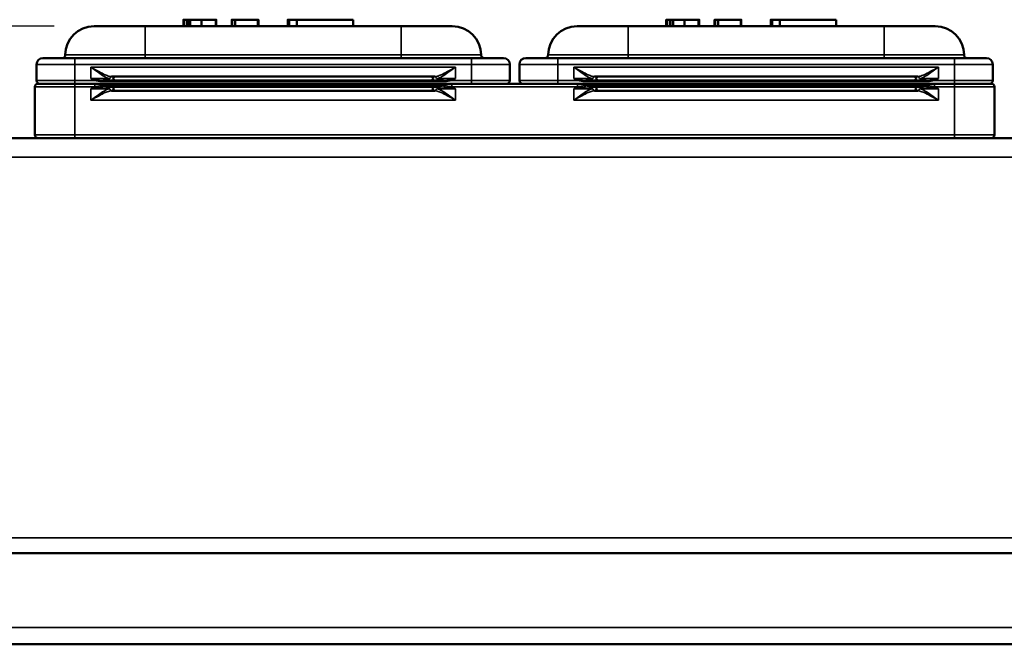
# Model space of a CAD drawing. Units: inches. Extents: x 0 to 17, y 0 to 11.
# Drawn here: x 2.9 to 4.4, y 5.7 to 6.7 of the extents above; entities that cross this region are included whole.
import ezdxf

# ---------------------------------------------------------------- set-up
doc = ezdxf.new("R2010")
doc.units = ezdxf.units.IN
doc.header["$MEASUREMENT"] = 0
for name, color, linetype, lineweight in [('Dimension (ANSI)', 7, 'Continuous', 25), ('Visible (ANSI)', 7, 'Continuous', 50), ('Visible Narrow (ANSI)', 7, 'Continuous', 35)]:
    doc.layers.add(name, color=color, linetype=linetype, lineweight=lineweight)
doc.layers.add('Viewport1ForCustomObjects_0', color=7, linetype='Continuous')
doc.layers.add('Viewport3ForCustomObjects_0', color=7, linetype='Continuous')

# ---------------------------------------------------------------- blocks, each defined once
blk = doc.blocks.new('CustomObjectsInViewport3_0')
at = {"layer": 'Visible (ANSI)'}
for p, q in [((-10017.2003, -10004.0624), (-10017.2003, -10004.0424)), ((-10017.1989, -10004.0624), (-10017.1989, -10004.0424)), ((-10017.1989, -10004.0424), (-10017.1892, -10004.0424)), ((-10017.1892, -10004.0624), (-10017.1892, -10004.0424)), ((-10017.181, -10004.0624), (-10017.181, -10004.0424)), ((-10017.1793, -10004.0624), (-10017.1793, -10004.0424)), ((-10017.1793, -10004.0424), (-10017.1439, -10004.0424)), ((-10017.1439, -10004.0424), (-10017.0993, -10004.0424)), ((-10017.1439, -10004.0624), (-10017.1439, -10004.0424)), ((-10017.0993, -10004.0624), (-10017.0993, -10004.0424)), ((-10017.0976, -10004.0624), (-10017.0976, -10004.0424)), ((-10017.0492, -10004.0624), (-10017.0492, -10004.0424)), ((-10017.049, -10004.0624), (-10017.049, -10004.0424)), ((-10017.0476, -10004.0624), (-10017.0476, -10004.0424)), ((-10017.0476, -10004.0424), (-10017.0381, -10004.0424)), ((-10017.0381, -10004.0624), (-10017.0381, -10004.0424)), ((-10017.0381, -10004.0424), (-10016.9676, -10004.0424)), ((-10016.9676, -10004.0624), (-10016.9676, -10004.0424)), ((-10016.9661, -10004.0624), (-10016.9661, -10004.0424)), ((-10016.9659, -10004.0624), (-10016.9659, -10004.0424)), ((-10016.8737, -10004.0624), (-10016.8737, -10004.0424)), ((-10016.8695, -10004.0624), (-10016.8695, -10004.0424)), ((-10016.8695, -10004.0424), (-10016.8459, -10004.0424)), ((-10016.8459, -10004.0624), (-10016.8459, -10004.0424)), ((-10016.8459, -10004.0424), (-10016.6695, -10004.0424)), ((-10016.6695, -10004.0624), (-10016.6695, -10004.0424)), ((-10015.6903, -10004.0624), (-10015.6903, -10004.0424)), ((-10015.6889, -10004.0624), (-10015.6889, -10004.0424)), ((-10015.6889, -10004.0424), (-10015.6792, -10004.0424)), ((-10015.6792, -10004.0624), (-10015.6792, -10004.0424)), ((-10015.671, -10004.0624), (-10015.671, -10004.0424)), ((-10015.6693, -10004.0624), (-10015.6693, -10004.0424)), ((-10015.6693, -10004.0424), (-10015.6339, -10004.0424)), ((-10015.6339, -10004.0424), (-10015.5893, -10004.0424)), ((-10015.6339, -10004.0624), (-10015.6339, -10004.0424)), ((-10015.5893, -10004.0624), (-10015.5893, -10004.0424)), ((-10015.5876, -10004.0624), (-10015.5876, -10004.0424)), ((-10015.5392, -10004.0624), (-10015.5392, -10004.0424)), ((-10015.539, -10004.0624), (-10015.539, -10004.0424)), ((-10015.5376, -10004.0624), (-10015.5376, -10004.0424)), ((-10015.5376, -10004.0424), (-10015.5281, -10004.0424)), ((-10015.5281, -10004.0624), (-10015.5281, -10004.0424)), ((-10015.5281, -10004.0424), (-10015.4576, -10004.0424)), ((-10015.4576, -10004.0624), (-10015.4576, -10004.0424)), ((-10015.4561, -10004.0624), (-10015.4561, -10004.0424)), ((-10015.4559, -10004.0624), (-10015.4559, -10004.0424)), ((-10015.3637, -10004.0624), (-10015.3637, -10004.0424)), ((-10015.3595, -10004.0624), (-10015.3595, -10004.0424)), ((-10015.3595, -10004.0424), (-10015.3359, -10004.0424)), ((-10015.3359, -10004.0624), (-10015.3359, -10004.0424)), ((-10015.3359, -10004.0424), (-10015.1595, -10004.0424)), ((-10015.1595, -10004.0624), (-10015.1595, -10004.0424)), ((-10017.4795, -10004.0624), (-10017.3195, -10004.0624)), ((-10016.5195, -10004.0624), (-10017.3195, -10004.0624)), ((-10016.5195, -10004.0624), (-10016.3595, -10004.0624)), ((-10015.9695, -10004.0624), (-10015.8095, -10004.0624)), ((-10015.0095, -10004.0624), (-10015.8095, -10004.0624)), ((-10015.0095, -10004.0624), (-10014.8495, -10004.0624)), ((-10017.6395, -10004.1624), (-10017.5395, -10004.1624)), ((-10016.2995, -10004.1624), (-10017.5395, -10004.1624)), ((-10016.2995, -10004.1624), (-10016.1995, -10004.1624)), ((-10016.1295, -10004.1624), (-10016.0295, -10004.1624)), ((-10014.7895, -10004.1624), (-10016.0295, -10004.1624)), ((-10014.7895, -10004.1624), (-10014.6895, -10004.1624)), ((-10017.6595, -10004.1824), (-10017.6595, -10004.2324)), ((-10016.1795, -10004.2324), (-10016.1795, -10004.1824)), ((-10016.1495, -10004.1824), (-10016.1495, -10004.2324)), ((-10014.6695, -10004.2324), (-10014.6695, -10004.1824)), ((-10017.4135, -10004.2204), (-10017.4249, -10004.2204)), ((-10017.4135, -10004.2204), (-10016.4255, -10004.2204)), ((-10016.4142, -10004.2204), (-10016.4255, -10004.2204)), ((-10015.9035, -10004.2204), (-10015.9149, -10004.2204)), ((-10015.9035, -10004.2204), (-10014.9155, -10004.2204)), ((-10014.9042, -10004.2204), (-10014.9155, -10004.2204)), ((-10017.6645, -10004.2524), (-10017.6645, -10004.4024)), ((-10017.6545, -10004.2424), (-10017.5395, -10004.2424)), ((-10017.5395, -10004.2424), (-10017.4776, -10004.2424)), ((-10017.4776, -10004.2424), (-10017.5395, -10004.2424)), ((-10017.4516, -10004.2324), (-10017.4135, -10004.2324)), ((-10016.3962, -10004.2424), (-10017.4429, -10004.2424)), ((-10017.4135, -10004.2524), (-10017.4429, -10004.2524)), ((-10017.4135, -10004.2324), (-10016.4255, -10004.2324)), ((-10017.4135, -10004.2524), (-10016.4255, -10004.2524)), ((-10016.4255, -10004.2324), (-10016.3875, -10004.2324)), ((-10016.3962, -10004.2524), (-10016.4255, -10004.2524)), ((-10016.3614, -10004.2424), (-10016.2995, -10004.2424)), ((-10015.9676, -10004.2424), (-10016.3614, -10004.2424)), ((-10016.0295, -10004.2424), (-10015.9676, -10004.2424)), ((-10015.9416, -10004.2324), (-10015.9035, -10004.2324)), ((-10015.9329, -10004.2424), (-10014.8862, -10004.2424)), ((-10015.9329, -10004.2524), (-10015.9035, -10004.2524)), ((-10015.9035, -10004.2324), (-10014.9155, -10004.2324)), ((-10014.9155, -10004.2524), (-10015.9035, -10004.2524)), ((-10014.9155, -10004.2324), (-10014.8775, -10004.2324)), ((-10014.9155, -10004.2524), (-10014.8862, -10004.2524)), ((-10014.8514, -10004.2424), (-10014.7895, -10004.2424)), ((-10014.8514, -10004.2424), (-10014.7895, -10004.2424)), ((-10014.6745, -10004.2424), (-10014.7895, -10004.2424)), ((-10014.6645, -10004.2524), (-10014.6645, -10004.4024)), ((-10017.4249, -10004.2644), (-10017.4135, -10004.2644)), ((-10017.4135, -10004.2644), (-10016.4255, -10004.2644)), ((-10016.4255, -10004.2644), (-10016.4142, -10004.2644)), ((-10015.9035, -10004.2644), (-10015.9149, -10004.2644)), ((-10014.9155, -10004.2644), (-10015.9035, -10004.2644)), ((-10014.9042, -10004.2644), (-10014.9155, -10004.2644)), ((-10017.6267, -10004.4124), (-10017.9885, -10004.4124)), ((-10017.5395, -10004.4124), (-10017.6267, -10004.4124)), ((-10017.5395, -10004.4124), (-10014.7895, -10004.4124)), ((-10014.7895, -10004.4124), (-10014.7024, -10004.4124)), ((-10014.5647, -10004.4124), (-10014.7024, -10004.4124)), ((-10017.0485, -10005.7104), (-10018.0005, -10005.7104)), ((-10017.0485, -10005.7104), (-10016.7285, -10005.7104)), ((-10008.2485, -10005.7104), (-10016.7285, -10005.7104)), ((-10018.0486, -10005.9954), (-10006.9286, -10005.9954))]:
    blk.add_line(p, q, dxfattribs=at)
at = {"layer": 'Visible (ANSI)', "extrusion": (0, 0, -1)}
for centre, radius, start, end in [((10017.4795, -10004.1524), 0.09, 0, 90), ((10016.3595, -10004.1524), 0.09, 90, 180), ((10015.9695, -10004.1524), 0.09, 0, 90), ((10014.8495, -10004.1524), 0.09, 90, 180), ((10017.6395, -10004.1824), 0.02, 0, 90), ((10016.2595, -10004.1524), 0.01, 270, 0), ((10016.1995, -10004.1824), 0.02, 90, 180), ((10016.1295, -10004.1824), 0.02, 0, 90), ((10014.7495, -10004.1524), 0.01, 270, 0), ((10014.6895, -10004.1824), 0.02, 90, 180), ((10017.4135, -10004.2264), 0.006, 270, 90), ((10016.4255, -10004.2264), 0.006, 90, 270), ((10015.9035, -10004.2264), 0.006, 270, 90), ((10014.9155, -10004.2264), 0.006, 90, 270), ((10017.4135, -10004.2584), 0.006, 270, 90), ((10016.4255, -10004.2584), 0.006, 90, 270), ((10016.1895, -10004.2324), 0.01, 180, 270), ((10014.6795, -10004.2324), 0.01, 180, 270), ((10014.6745, -10004.2524), 0.01, 90, 180), ((10014.6745, -10004.4024), 0.01, 180, 270)]:
    blk.add_arc(centre, radius, start, end, dxfattribs=at)
at = {"layer": 'Visible (ANSI)'}
for centre, radius, start, end in [((-10017.5795, -10004.1524), 0.01, 270, 0), ((-10016.0695, -10004.1524), 0.01, 270, 0), ((-10017.6545, -10004.2524), 0.01, 90, 180), ((-10017.6495, -10004.2324), 0.01, 180, 270), ((-10016.1395, -10004.2324), 0.01, 180, 270), ((-10015.9035, -10004.2584), 0.006, 90, 270), ((-10014.9155, -10004.2584), 0.006, 270, 90), ((-10017.6545, -10004.4024), 0.01, 180, 270)]:
    blk.add_arc(centre, radius, start, end, dxfattribs=at)
for points in [[(-10017.2003, -10004.0424), (-10017.2003, -10004.0424), (-10017.1996, -10004.0424), (-10017.1989, -10004.0424)], [(-10017.1892, -10004.0424), (-10017.1886, -10004.0424), (-10017.1878, -10004.0424)], [(-10017.181, -10004.0424), (-10017.181, -10004.0424), (-10017.1793, -10004.0424)], [(-10017.0993, -10004.0424), (-10017.0976, -10004.0424), (-10017.0976, -10004.0424)], [(-10017.0492, -10004.0424), (-10017.0492, -10004.0424), (-10017.049, -10004.0424)], [(-10016.9661, -10004.0424), (-10016.9659, -10004.0424), (-10016.9659, -10004.0424)], [(-10016.8737, -10004.0424), (-10016.8737, -10004.0424), (-10016.8695, -10004.0424)], [(-10015.6903, -10004.0424), (-10015.6903, -10004.0424), (-10015.6896, -10004.0424), (-10015.6889, -10004.0424)], [(-10015.6792, -10004.0424), (-10015.6786, -10004.0424), (-10015.6778, -10004.0424)], [(-10015.671, -10004.0424), (-10015.671, -10004.0424), (-10015.6693, -10004.0424)], [(-10015.5893, -10004.0424), (-10015.5876, -10004.0424), (-10015.5876, -10004.0424)], [(-10015.5392, -10004.0424), (-10015.5392, -10004.0424), (-10015.539, -10004.0424)], [(-10015.4561, -10004.0424), (-10015.4559, -10004.0424), (-10015.4559, -10004.0424)], [(-10015.3637, -10004.0424), (-10015.3637, -10004.0424), (-10015.3595, -10004.0424)]]:
    blk.add_open_spline(points, degree=2, dxfattribs=at)
for points, degree, knots in [([(-10017.1878, -10004.0424), (-10017.1865, -10004.0424), (-10017.1826, -10004.0424), (-10017.181, -10004.0424)], 2, [-2, -2, -2, -1, -0.395757, -0.395757, -0.395757]), ([(-10017.049, -10004.0424), (-10017.049, -10004.0424), (-10017.0481, -10004.0424), (-10017.0476, -10004.0424)], 2, [-2, -2, -2, -1, -0.436528, -0.436528, -0.436528]), ([(-10016.9676, -10004.0424), (-10016.9671, -10004.0424), (-10016.9661, -10004.0424), (-10016.9661, -10004.0424)], 2, [-1.616609, -1.616609, -1.616609, -1, 0, 0, 0]), ([(-10015.6778, -10004.0424), (-10015.6765, -10004.0424), (-10015.6726, -10004.0424), (-10015.671, -10004.0424)], 2, [-2, -2, -2, -1, -0.395757, -0.395757, -0.395757]), ([(-10015.539, -10004.0424), (-10015.539, -10004.0424), (-10015.5381, -10004.0424), (-10015.5376, -10004.0424)], 2, [-2, -2, -2, -1, -0.436528, -0.436528, -0.436528]), ([(-10015.4576, -10004.0424), (-10015.4571, -10004.0424), (-10015.4561, -10004.0424), (-10015.4561, -10004.0424)], 2, [-1.616609, -1.616609, -1.616609, -1, 0, 0, 0]), ([(-10017.4429, -10004.2424), (-10017.4473, -10004.2424), (-10017.4516, -10004.2424), (-10017.4632, -10004.2424), (-10017.4704, -10004.2424), (-10017.4776, -10004.2424)], 3, [0, 0, 0, 0, 0.03337614, 0.03337614, 0.08859348, 0.08859348, 0.08859348, 0.08859348]), ([(-10016.3614, -10004.2424), (-10016.3672, -10004.2424), (-10016.373, -10004.2424), (-10016.3846, -10004.2424), (-10016.3904, -10004.2424), (-10016.3962, -10004.2424)], 3, [0, 0, 0, 0, 0.04429621, 0.04429621, 0.08859243, 0.08859243, 0.08859243, 0.08859243]), ([(-10015.9676, -10004.2424), (-10015.9618, -10004.2424), (-10015.956, -10004.2424), (-10015.9445, -10004.2424), (-10015.9387, -10004.2424), (-10015.9329, -10004.2424)], 3, [0, 0, 0, 0, 0.04429621, 0.04429621, 0.08859243, 0.08859243, 0.08859243, 0.08859243]), ([(-10014.8862, -10004.2424), (-10014.8818, -10004.2424), (-10014.8774, -10004.2424), (-10014.8659, -10004.2424), (-10014.8587, -10004.2424), (-10014.8514, -10004.2424)], 3, [0, 0, 0, 0, 0.03337614, 0.03337614, 0.08859348, 0.08859348, 0.08859348, 0.08859348])]:
    blk.add_open_spline(points, degree=degree, knots=knots, dxfattribs=at)
at = {"layer": 'Visible Narrow (ANSI)'}
for p, q in [((-10017.1878, -10004.0624), (-10017.1878, -10004.0424)), ((-10015.6778, -10004.0624), (-10015.6778, -10004.0424)), ((-10017.3195, -10004.1524), (-10017.3195, -10004.0624)), ((-10016.5195, -10004.0624), (-10016.5195, -10004.1524)), ((-10015.8095, -10004.1524), (-10015.8095, -10004.0624)), ((-10015.0095, -10004.0624), (-10015.0095, -10004.1524)), ((-10017.3195, -10004.1524), (-10017.5695, -10004.1524)), ((-10017.5395, -10004.1824), (-10017.5395, -10004.1624)), ((-10017.3195, -10004.1624), (-10017.3195, -10004.1524)), ((-10017.3195, -10004.1524), (-10016.5195, -10004.1524)), ((-10016.5195, -10004.1624), (-10016.5195, -10004.1524)), ((-10016.2695, -10004.1524), (-10016.5195, -10004.1524)), ((-10016.2995, -10004.1624), (-10016.2995, -10004.1824)), ((-10015.8095, -10004.1524), (-10016.0595, -10004.1524)), ((-10016.0295, -10004.1824), (-10016.0295, -10004.1624)), ((-10015.8095, -10004.1624), (-10015.8095, -10004.1524)), ((-10015.8095, -10004.1524), (-10015.0095, -10004.1524)), ((-10015.0095, -10004.1624), (-10015.0095, -10004.1524)), ((-10014.7595, -10004.1524), (-10015.0095, -10004.1524)), ((-10014.7895, -10004.1624), (-10014.7895, -10004.1824)), ((-10017.5395, -10004.1824), (-10017.6595, -10004.1824)), ((-10017.5395, -10004.2324), (-10017.5395, -10004.1824)), ((-10017.5395, -10004.1824), (-10016.2995, -10004.1824)), ((-10017.4895, -10004.1904), (-10017.4895, -10004.2264)), ((-10016.3495, -10004.1904), (-10017.4895, -10004.1904)), ((-10016.3495, -10004.2264), (-10016.3495, -10004.1904)), ((-10016.2995, -10004.1824), (-10016.2995, -10004.2324)), ((-10016.1795, -10004.1824), (-10016.2995, -10004.1824)), ((-10016.0295, -10004.1824), (-10016.1495, -10004.1824)), ((-10016.0295, -10004.2324), (-10016.0295, -10004.1824)), ((-10016.0295, -10004.1824), (-10014.7895, -10004.1824)), ((-10015.9795, -10004.1904), (-10015.9795, -10004.2264)), ((-10014.8395, -10004.1904), (-10015.9795, -10004.1904)), ((-10014.8395, -10004.2264), (-10014.8395, -10004.1904)), ((-10014.7895, -10004.1824), (-10014.7895, -10004.2324)), ((-10014.6695, -10004.1824), (-10014.7895, -10004.1824)), ((-10017.43, -10004.2264), (-10017.4895, -10004.2264)), ((-10016.3495, -10004.2264), (-10016.409, -10004.2264)), ((-10015.92, -10004.2264), (-10015.9795, -10004.2264)), ((-10014.8395, -10004.2264), (-10014.899, -10004.2264)), ((-10017.5395, -10004.2524), (-10017.6645, -10004.2524)), ((-10017.6595, -10004.2324), (-10017.5395, -10004.2324)), ((-10017.5395, -10004.2424), (-10017.5395, -10004.2324)), ((-10017.4742, -10004.2324), (-10017.5395, -10004.2324)), ((-10017.5395, -10004.2524), (-10017.5395, -10004.2424)), ((-10017.5395, -10004.2524), (-10017.5395, -10004.4024)), ((-10017.5395, -10004.2524), (-10017.4776, -10004.2524)), ((-10017.4776, -10004.2424), (-10017.4776, -10004.2524)), ((-10017.4742, -10004.2324), (-10017.4733, -10004.2297)), ((-10017.4516, -10004.2324), (-10017.4516, -10004.2358)), ((-10017.4516, -10004.2358), (-10016.3875, -10004.2358)), ((-10017.4429, -10004.2474), (-10017.4429, -10004.2424)), ((-10017.4429, -10004.2474), (-10016.3962, -10004.2474)), ((-10017.4429, -10004.2474), (-10017.4429, -10004.2524)), ((-10016.3962, -10004.2424), (-10016.3962, -10004.2474)), ((-10016.3962, -10004.2474), (-10016.3962, -10004.2524)), ((-10016.3875, -10004.2358), (-10016.3875, -10004.2324)), ((-10016.3658, -10004.2297), (-10016.3648, -10004.2324)), ((-10016.2995, -10004.2324), (-10016.3648, -10004.2324)), ((-10016.3614, -10004.2524), (-10016.3614, -10004.2424)), ((-10016.3614, -10004.2524), (-10015.9676, -10004.2524)), ((-10016.2995, -10004.2424), (-10016.2995, -10004.2324)), ((-10016.2995, -10004.2324), (-10016.1795, -10004.2324)), ((-10016.1495, -10004.2324), (-10016.0295, -10004.2324)), ((-10016.0295, -10004.2424), (-10016.0295, -10004.2324)), ((-10015.9642, -10004.2324), (-10016.0295, -10004.2324)), ((-10015.9676, -10004.2524), (-10015.9676, -10004.2424)), ((-10015.9642, -10004.2324), (-10015.9633, -10004.2297)), ((-10015.9416, -10004.2324), (-10015.9416, -10004.2358)), ((-10015.9416, -10004.2358), (-10014.8775, -10004.2358)), ((-10015.9329, -10004.2424), (-10015.9329, -10004.2474)), ((-10015.9329, -10004.2474), (-10015.9329, -10004.2524)), ((-10014.8862, -10004.2474), (-10015.9329, -10004.2474)), ((-10014.8862, -10004.2474), (-10014.8862, -10004.2424)), ((-10014.8862, -10004.2474), (-10014.8862, -10004.2524)), ((-10014.8775, -10004.2358), (-10014.8775, -10004.2324)), ((-10014.8558, -10004.2297), (-10014.8548, -10004.2324)), ((-10014.7895, -10004.2324), (-10014.8548, -10004.2324)), ((-10014.8514, -10004.2424), (-10014.8514, -10004.2524)), ((-10014.7895, -10004.2524), (-10014.8514, -10004.2524)), ((-10014.7895, -10004.2424), (-10014.7895, -10004.2324)), ((-10014.7895, -10004.2324), (-10014.6695, -10004.2324)), ((-10014.7895, -10004.2524), (-10014.7895, -10004.2424)), ((-10014.7895, -10004.2524), (-10014.6645, -10004.2524)), ((-10014.7895, -10004.2524), (-10014.7895, -10004.4024)), ((-10017.4895, -10004.2584), (-10017.4895, -10004.2944)), ((-10017.4895, -10004.2584), (-10017.43, -10004.2584)), ((-10016.409, -10004.2584), (-10016.3495, -10004.2584)), ((-10016.3495, -10004.2944), (-10016.3495, -10004.2584)), ((-10015.9795, -10004.2944), (-10015.9795, -10004.2584)), ((-10015.92, -10004.2584), (-10015.9795, -10004.2584)), ((-10014.8395, -10004.2584), (-10014.899, -10004.2584)), ((-10014.8395, -10004.2584), (-10014.8395, -10004.2944)), ((-10016.3495, -10004.2944), (-10017.4895, -10004.2944)), ((-10015.9795, -10004.2944), (-10014.8395, -10004.2944)), ((-10017.6645, -10004.4024), (-10017.5395, -10004.4024)), ((-10017.5395, -10004.4124), (-10017.5395, -10004.4024)), ((-10014.7895, -10004.4024), (-10017.5395, -10004.4024)), ((-10014.7895, -10004.4124), (-10014.7895, -10004.4024)), ((-10014.6645, -10004.4024), (-10014.7895, -10004.4024)), ((-10006.9766, -10004.4724), (-10018.0005, -10004.4724)), ((-10006.9766, -10005.6624), (-10018.0005, -10005.6624)), ((-10006.9286, -10005.9424), (-10018.0486, -10005.9424))]:
    blk.add_line(p, q, dxfattribs=at)
at = {"layer": 'Visible Narrow (ANSI)', "extrusion": (0, 0, -1)}
for centre, major_axis, start_param, end_param in [((-10017.4249, -10004.2264), (0, 0.006), 4.712389, 6.283185), ((-10016.4142, -10004.2264), (0, 0.006), 0, 1.570796), ((-10015.9149, -10004.2264), (0, 0.006), 4.712389, 6.283185), ((-10014.9042, -10004.2264), (0, 0.006), 0, 1.570796), ((-10017.4249, -10004.2584), (0, -0.006), 0, 1.570796), ((-10016.4142, -10004.2584), (0, -0.006), 4.712389, 6.283185)]:
    blk.add_ellipse(centre, major_axis=major_axis, ratio=0.850289, start_param=start_param, end_param=end_param, dxfattribs=at)
at = {"layer": 'Visible Narrow (ANSI)'}
for centre, start_param, end_param in [((-10015.9149, -10004.2584), 4.712389, 6.283185), ((-10014.9042, -10004.2584), 0, 1.570796)]:
    blk.add_ellipse(centre, major_axis=(0, -0.006), ratio=0.850289, start_param=start_param, end_param=end_param, dxfattribs=at)
for points, knots in [([(-10017.4895, -10004.1904), (-10017.4817, -10004.1963), (-10017.4738, -10004.2022), (-10017.4601, -10004.2119), (-10017.4542, -10004.2159), (-10017.4442, -10004.2218), (-10017.4401, -10004.2239), (-10017.4341, -10004.226), (-10017.4319, -10004.2264), (-10017.43, -10004.2264)], [-0.0007254, -0.0007254, -0.0007254, -0.0007254, 0.0780918, 0.0780918, 0.1403277, 0.1403277, 0.1882015, 0.1882015, 0.2181226, 0.2181226, 0.2181226, 0.2181226]), ([(-10017.4249, -10004.2204), (-10017.427, -10004.2204), (-10017.4293, -10004.22), (-10017.4359, -10004.2183), (-10017.4403, -10004.2165), (-10017.4511, -10004.2117), (-10017.4576, -10004.2083), (-10017.4725, -10004.2002), (-10017.481, -10004.1953), (-10017.4895, -10004.1904)], [-0.2181226, -0.2181226, -0.2181226, -0.2181226, -0.1882015, -0.1882015, -0.1403277, -0.1403277, -0.0780918, -0.0780918, 0.0007254, 0.0007254, 0.0007254, 0.0007254]), ([(-10016.3495, -10004.1904), (-10016.3581, -10004.1953), (-10016.3666, -10004.2002), (-10016.3816, -10004.2083), (-10016.388, -10004.2117), (-10016.3988, -10004.2166), (-10016.4032, -10004.2183), (-10016.4098, -10004.22), (-10016.4121, -10004.2204), (-10016.4142, -10004.2204)], [-0.0007443, -0.0007443, -0.0007443, -0.0007443, 0.0781996, 0.0781996, 0.1404355, 0.1404355, 0.1883093, 0.1883093, 0.2182304, 0.2182304, 0.2182304, 0.2182304]), ([(-10016.409, -10004.2264), (-10016.4071, -10004.2264), (-10016.405, -10004.226), (-10016.399, -10004.2239), (-10016.3949, -10004.2218), (-10016.3849, -10004.2159), (-10016.379, -10004.2119), (-10016.3653, -10004.2022), (-10016.3574, -10004.1963), (-10016.3495, -10004.1904)], [-0.2182304, -0.2182304, -0.2182304, -0.2182304, -0.1883093, -0.1883093, -0.1404355, -0.1404355, -0.0781996, -0.0781996, 0.0007443, 0.0007443, 0.0007443, 0.0007443]), ([(-10015.9795, -10004.1904), (-10015.9717, -10004.1963), (-10015.9638, -10004.2022), (-10015.9501, -10004.2119), (-10015.9442, -10004.2159), (-10015.9342, -10004.2218), (-10015.9301, -10004.2239), (-10015.9241, -10004.226), (-10015.9219, -10004.2264), (-10015.92, -10004.2264)], [-0.0007254, -0.0007254, -0.0007254, -0.0007254, 0.0780918, 0.0780918, 0.1403277, 0.1403277, 0.1882015, 0.1882015, 0.2181226, 0.2181226, 0.2181226, 0.2181226]), ([(-10015.9149, -10004.2204), (-10015.917, -10004.2204), (-10015.9193, -10004.22), (-10015.9259, -10004.2183), (-10015.9303, -10004.2165), (-10015.9411, -10004.2117), (-10015.9476, -10004.2083), (-10015.9625, -10004.2002), (-10015.971, -10004.1953), (-10015.9795, -10004.1904)], [-0.2181226, -0.2181226, -0.2181226, -0.2181226, -0.1882015, -0.1882015, -0.1403277, -0.1403277, -0.0780918, -0.0780918, 0.0007254, 0.0007254, 0.0007254, 0.0007254]), ([(-10014.8395, -10004.1904), (-10014.8481, -10004.1953), (-10014.8566, -10004.2002), (-10014.8716, -10004.2083), (-10014.878, -10004.2117), (-10014.8888, -10004.2166), (-10014.8932, -10004.2183), (-10014.8998, -10004.22), (-10014.9021, -10004.2204), (-10014.9042, -10004.2204)], [-0.0007443, -0.0007443, -0.0007443, -0.0007443, 0.0781996, 0.0781996, 0.1404355, 0.1404355, 0.1883093, 0.1883093, 0.2182304, 0.2182304, 0.2182304, 0.2182304]), ([(-10014.899, -10004.2264), (-10014.8971, -10004.2264), (-10014.895, -10004.226), (-10014.889, -10004.2239), (-10014.8849, -10004.2218), (-10014.8749, -10004.2159), (-10014.869, -10004.2119), (-10014.8553, -10004.2022), (-10014.8474, -10004.1963), (-10014.8395, -10004.1904)], [-0.2182304, -0.2182304, -0.2182304, -0.2182304, -0.1883093, -0.1883093, -0.1404355, -0.1404355, -0.0781996, -0.0781996, 0.0007443, 0.0007443, 0.0007443, 0.0007443]), ([(-10017.4733, -10004.2297), (-10017.4759, -10004.2292), (-10017.4786, -10004.2287), (-10017.4841, -10004.2276), (-10017.4868, -10004.227), (-10017.4895, -10004.2264)], [0, 0, 0, 0, 0.02089258, 0.02089258, 0.04178516, 0.04178516, 0.04178516, 0.04178516]), ([(-10017.4895, -10004.2264), (-10017.487, -10004.2275), (-10017.4845, -10004.2285), (-10017.4794, -10004.2305), (-10017.4768, -10004.2315), (-10017.4742, -10004.2324)], [-0.04178516, -0.04178516, -0.04178516, -0.04178516, -0.02089258, -0.02089258, 0, 0, 0, 0]), ([(-10016.3495, -10004.2264), (-10016.3523, -10004.227), (-10016.355, -10004.2276), (-10016.3604, -10004.2287), (-10016.3631, -10004.2292), (-10016.3658, -10004.2297)], [-0.00057464, -0.00057464, -0.00057464, -0.00057464, 0.02031794, 0.02031794, 0.04121052, 0.04121052, 0.04121052, 0.04121052]), ([(-10016.3648, -10004.2324), (-10016.3623, -10004.2315), (-10016.3597, -10004.2305), (-10016.3546, -10004.2285), (-10016.3521, -10004.2275), (-10016.3495, -10004.2264)], [-0.04121052, -0.04121052, -0.04121052, -0.04121052, -0.02031794, -0.02031794, 0.00057464, 0.00057464, 0.00057464, 0.00057464]), ([(-10015.9633, -10004.2297), (-10015.9659, -10004.2292), (-10015.9686, -10004.2287), (-10015.9741, -10004.2276), (-10015.9768, -10004.227), (-10015.9795, -10004.2264)], [0, 0, 0, 0, 0.02089257, 0.02089257, 0.04178515, 0.04178515, 0.04178515, 0.04178515]), ([(-10015.9795, -10004.2264), (-10015.977, -10004.2275), (-10015.9745, -10004.2285), (-10015.9694, -10004.2305), (-10015.9668, -10004.2315), (-10015.9642, -10004.2324)], [-0.04178515, -0.04178515, -0.04178515, -0.04178515, -0.02089257, -0.02089257, 0, 0, 0, 0]), ([(-10014.8395, -10004.2264), (-10014.8423, -10004.227), (-10014.845, -10004.2276), (-10014.8504, -10004.2287), (-10014.8531, -10004.2292), (-10014.8558, -10004.2297)], [-0.00057462, -0.00057462, -0.00057462, -0.00057462, 0.02031795, 0.02031795, 0.04121052, 0.04121052, 0.04121052, 0.04121052]), ([(-10014.8548, -10004.2324), (-10014.8523, -10004.2315), (-10014.8497, -10004.2305), (-10014.8446, -10004.2285), (-10014.8421, -10004.2275), (-10014.8395, -10004.2264)], [-0.04121052, -0.04121052, -0.04121052, -0.04121052, -0.02031795, -0.02031795, 0.00057462, 0.00057462, 0.00057462, 0.00057462]), ([(-10017.4895, -10004.2584), (-10017.4849, -10004.2577), (-10017.4803, -10004.2569), (-10017.4713, -10004.2554), (-10017.467, -10004.2548), (-10017.4584, -10004.2536), (-10017.4541, -10004.2531), (-10017.4476, -10004.2525), (-10017.4452, -10004.2524), (-10017.4429, -10004.2524)], [-0.0005521, -0.0005521, -0.0005521, -0.0005521, 0.0333416, 0.0333416, 0.0666884, 0.0666884, 0.1029574, 0.1029574, 0.1256256, 0.1256256, 0.1256256, 0.1256256]), ([(-10017.4776, -10004.2524), (-10017.4711, -10004.251), (-10017.4644, -10004.2496), (-10017.4526, -10004.2479), (-10017.4479, -10004.2474), (-10017.4429, -10004.2474)], [-0.08859348, -0.08859348, -0.08859348, -0.08859348, -0.03337614, -0.03337614, 0, 0, 0, 0]), ([(-10017.4742, -10004.2324), (-10017.4705, -10004.2333), (-10017.4669, -10004.2342), (-10017.4594, -10004.2354), (-10017.4555, -10004.2358), (-10017.4516, -10004.2358)], [-0.05919907, -0.05919907, -0.05919907, -0.05919907, -0.02959954, -0.02959954, 0, 0, 0, 0]), ([(-10017.4516, -10004.2324), (-10017.455, -10004.2324), (-10017.4586, -10004.2321), (-10017.4658, -10004.2311), (-10017.4695, -10004.2304), (-10017.4733, -10004.2297)], [0, 0, 0, 0, 0.02959954, 0.02959954, 0.05919907, 0.05919907, 0.05919907, 0.05919907]), ([(-10016.3962, -10004.2474), (-10016.3895, -10004.2474), (-10016.3834, -10004.2483), (-10016.3721, -10004.2502), (-10016.3667, -10004.2513), (-10016.3614, -10004.2524)], [-0.08859243, -0.08859243, -0.08859243, -0.08859243, -0.04429621, -0.04429621, 0, 0, 0, 0]), ([(-10016.3962, -10004.2524), (-10016.3929, -10004.2524), (-10016.3894, -10004.2527), (-10016.3797, -10004.2536), (-10016.3733, -10004.2546), (-10016.361, -10004.2565), (-10016.3552, -10004.2575), (-10016.3495, -10004.2584)], [0, 0, 0, 0, 0.0323626, 0.0323626, 0.0841427, 0.0841427, 0.1261777, 0.1261777, 0.1261777, 0.1261777]), ([(-10016.3658, -10004.2297), (-10016.3696, -10004.2304), (-10016.3733, -10004.2311), (-10016.3805, -10004.2321), (-10016.384, -10004.2324), (-10016.3875, -10004.2324)], [0, 0, 0, 0, 0.02959954, 0.02959954, 0.05919907, 0.05919907, 0.05919907, 0.05919907]), ([(-10016.3875, -10004.2358), (-10016.3836, -10004.2358), (-10016.3797, -10004.2354), (-10016.3722, -10004.2342), (-10016.3685, -10004.2333), (-10016.3648, -10004.2324)], [-0.05919907, -0.05919907, -0.05919907, -0.05919907, -0.02959954, -0.02959954, 0, 0, 0, 0]), ([(-10015.9329, -10004.2524), (-10015.9361, -10004.2524), (-10015.9396, -10004.2527), (-10015.9493, -10004.2536), (-10015.9558, -10004.2546), (-10015.9681, -10004.2565), (-10015.9738, -10004.2575), (-10015.9795, -10004.2584)], [0, 0, 0, 0, 0.0323626, 0.0323626, 0.0841427, 0.0841427, 0.1261777, 0.1261777, 0.1261777, 0.1261777]), ([(-10015.9329, -10004.2474), (-10015.9396, -10004.2474), (-10015.9456, -10004.2483), (-10015.957, -10004.2502), (-10015.9624, -10004.2513), (-10015.9676, -10004.2524)], [-0.08859243, -0.08859243, -0.08859243, -0.08859243, -0.04429621, -0.04429621, 0, 0, 0, 0]), ([(-10015.9642, -10004.2324), (-10015.9605, -10004.2333), (-10015.9569, -10004.2342), (-10015.9494, -10004.2354), (-10015.9455, -10004.2358), (-10015.9416, -10004.2358)], [-0.05919907, -0.05919907, -0.05919907, -0.05919907, -0.02959954, -0.02959954, 0, 0, 0, 0]), ([(-10015.9416, -10004.2324), (-10015.945, -10004.2324), (-10015.9486, -10004.2321), (-10015.9558, -10004.2311), (-10015.9595, -10004.2304), (-10015.9633, -10004.2297)], [0, 0, 0, 0, 0.02959954, 0.02959954, 0.05919907, 0.05919907, 0.05919907, 0.05919907]), ([(-10014.8514, -10004.2524), (-10014.858, -10004.251), (-10014.8647, -10004.2496), (-10014.8764, -10004.2479), (-10014.8811, -10004.2474), (-10014.8862, -10004.2474)], [-0.08859348, -0.08859348, -0.08859348, -0.08859348, -0.03337614, -0.03337614, 0, 0, 0, 0]), ([(-10014.8395, -10004.2584), (-10014.8441, -10004.2577), (-10014.8488, -10004.2569), (-10014.8577, -10004.2554), (-10014.862, -10004.2548), (-10014.8707, -10004.2536), (-10014.875, -10004.2531), (-10014.8815, -10004.2525), (-10014.8839, -10004.2524), (-10014.8862, -10004.2524)], [-0.0005521, -0.0005521, -0.0005521, -0.0005521, 0.0333416, 0.0333416, 0.0666884, 0.0666884, 0.1029574, 0.1029574, 0.1256256, 0.1256256, 0.1256256, 0.1256256]), ([(-10014.8558, -10004.2297), (-10014.8596, -10004.2304), (-10014.8633, -10004.2311), (-10014.8705, -10004.2321), (-10014.874, -10004.2324), (-10014.8775, -10004.2324)], [0, 0, 0, 0, 0.02959954, 0.02959954, 0.05919907, 0.05919907, 0.05919907, 0.05919907]), ([(-10014.8775, -10004.2358), (-10014.8736, -10004.2358), (-10014.8697, -10004.2354), (-10014.8622, -10004.2342), (-10014.8585, -10004.2333), (-10014.8548, -10004.2324)], [-0.05919907, -0.05919907, -0.05919907, -0.05919907, -0.02959954, -0.02959954, 0, 0, 0, 0]), ([(-10017.43, -10004.2584), (-10017.4319, -10004.2584), (-10017.4341, -10004.2589), (-10017.44, -10004.2609), (-10017.4441, -10004.263), (-10017.4541, -10004.2689), (-10017.46, -10004.2729), (-10017.4737, -10004.2826), (-10017.4816, -10004.2885), (-10017.4895, -10004.2944)], [-0.2184513, -0.2184513, -0.2184513, -0.2184513, -0.1885302, -0.1885302, -0.1406565, -0.1406565, -0.0784206, -0.0784206, 0.0007463, 0.0007463, 0.0007463, 0.0007463]), ([(-10017.4895, -10004.2944), (-10017.481, -10004.2895), (-10017.4724, -10004.2846), (-10017.4574, -10004.2765), (-10017.451, -10004.2731), (-10017.4403, -10004.2683), (-10017.4358, -10004.2665), (-10017.4293, -10004.2648), (-10017.427, -10004.2644), (-10017.4249, -10004.2644)], [-0.0007463, -0.0007463, -0.0007463, -0.0007463, 0.0784206, 0.0784206, 0.1406565, 0.1406565, 0.1885302, 0.1885302, 0.2184513, 0.2184513, 0.2184513, 0.2184513]), ([(-10016.4142, -10004.2644), (-10016.4121, -10004.2644), (-10016.4097, -10004.2648), (-10016.4032, -10004.2665), (-10016.3987, -10004.2683), (-10016.3879, -10004.2732), (-10016.3815, -10004.2765), (-10016.3666, -10004.2846), (-10016.358, -10004.2895), (-10016.3495, -10004.2944)], [-0.2181226, -0.2181226, -0.2181226, -0.2181226, -0.1882015, -0.1882015, -0.1403277, -0.1403277, -0.0780918, -0.0780918, 0.0007254, 0.0007254, 0.0007254, 0.0007254]), ([(-10016.3495, -10004.2944), (-10016.3574, -10004.2886), (-10016.3652, -10004.2827), (-10016.379, -10004.2729), (-10016.3849, -10004.2689), (-10016.3949, -10004.2631), (-10016.3989, -10004.261), (-10016.405, -10004.2589), (-10016.4071, -10004.2584), (-10016.409, -10004.2584)], [-0.0007254, -0.0007254, -0.0007254, -0.0007254, 0.0780918, 0.0780918, 0.1403277, 0.1403277, 0.1882015, 0.1882015, 0.2181226, 0.2181226, 0.2181226, 0.2181226]), ([(-10015.9795, -10004.2944), (-10015.9717, -10004.2886), (-10015.9638, -10004.2827), (-10015.9501, -10004.2729), (-10015.9442, -10004.2689), (-10015.9342, -10004.2631), (-10015.9301, -10004.261), (-10015.9241, -10004.2589), (-10015.9219, -10004.2584), (-10015.92, -10004.2584)], [-0.0007254, -0.0007254, -0.0007254, -0.0007254, 0.0780918, 0.0780918, 0.1403277, 0.1403277, 0.1882015, 0.1882015, 0.2181226, 0.2181226, 0.2181226, 0.2181226]), ([(-10015.9149, -10004.2644), (-10015.917, -10004.2644), (-10015.9193, -10004.2648), (-10015.9259, -10004.2665), (-10015.9303, -10004.2683), (-10015.9411, -10004.2732), (-10015.9476, -10004.2765), (-10015.9625, -10004.2846), (-10015.971, -10004.2895), (-10015.9795, -10004.2944)], [-0.2181226, -0.2181226, -0.2181226, -0.2181226, -0.1882015, -0.1882015, -0.1403277, -0.1403277, -0.0780918, -0.0780918, 0.0007254, 0.0007254, 0.0007254, 0.0007254]), ([(-10014.8395, -10004.2944), (-10014.8481, -10004.2895), (-10014.8567, -10004.2846), (-10014.8716, -10004.2765), (-10014.878, -10004.2731), (-10014.8888, -10004.2683), (-10014.8933, -10004.2665), (-10014.8998, -10004.2648), (-10014.9021, -10004.2644), (-10014.9042, -10004.2644)], [-0.0007463, -0.0007463, -0.0007463, -0.0007463, 0.0784206, 0.0784206, 0.1406565, 0.1406565, 0.1885302, 0.1885302, 0.2184513, 0.2184513, 0.2184513, 0.2184513]), ([(-10014.899, -10004.2584), (-10014.8971, -10004.2584), (-10014.895, -10004.2589), (-10014.889, -10004.2609), (-10014.8849, -10004.263), (-10014.875, -10004.2689), (-10014.8691, -10004.2729), (-10014.8553, -10004.2826), (-10014.8474, -10004.2885), (-10014.8395, -10004.2944)], [-0.2184513, -0.2184513, -0.2184513, -0.2184513, -0.1885302, -0.1885302, -0.1406565, -0.1406565, -0.0784206, -0.0784206, 0.0007463, 0.0007463, 0.0007463, 0.0007463])]:
    blk.add_open_spline(points, degree=3, knots=knots, dxfattribs=at)
for points in [[(-10017.4776, -10004.2524), (-10017.4816, -10004.2543), (-10017.4856, -10004.2564), (-10017.4895, -10004.2584)], [(-10016.3495, -10004.2584), (-10016.3535, -10004.2564), (-10016.3574, -10004.2543), (-10016.3614, -10004.2524)], [(-10015.9795, -10004.2584), (-10015.9756, -10004.2564), (-10015.9716, -10004.2543), (-10015.9676, -10004.2524)], [(-10014.8514, -10004.2524), (-10014.8474, -10004.2543), (-10014.8435, -10004.2564), (-10014.8395, -10004.2584)]]:
    blk.add_open_spline(points, degree=3, dxfattribs=at)
blk = doc.blocks.new('CustomObjectsInViewport1_0')
at = {"layer": 'Dimension (ANSI)'}
for q in [(1.4635, 6.6578), (2.2426, 6.6578)]:
    blk.add_line((2.9229, 6.6578), q, dxfattribs=at)

msp = doc.modelspace()

# ---------------------------------------------------------------- block references
at = {"layer": 'Viewport1ForCustomObjects_0'}
msp.add_blockref('CustomObjectsInViewport1_0', (0, 0), dxfattribs=at)
at = {"layer": 'Viewport3ForCustomObjects_0', "xscale": 0.4999999999999801, "yscale": 0.4999999999999801, "zscale": 0.4999999999999801}
msp.add_blockref('CustomObjectsInViewport3_0', (5011.7252, 5008.689), dxfattribs=at)

doc.saveas('drawing.dxf')
